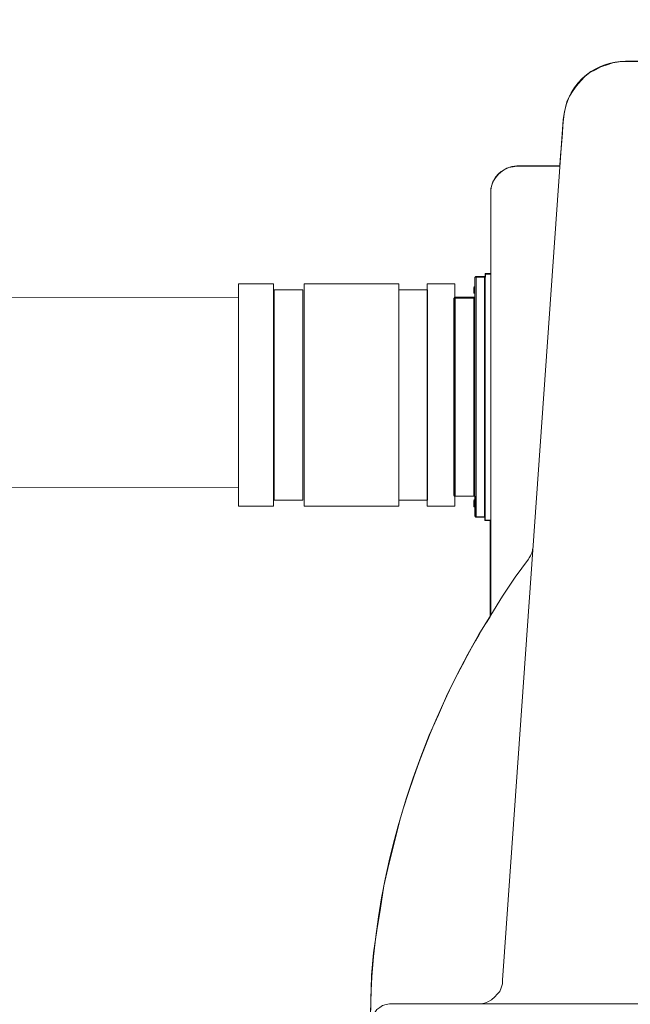
# Model space of a CAD drawing. Units: inches. Extents: x -15.2 to 18.3, y 3.9 to 25.4.
# Drawn here: x -13.4 to -13.1, y 7.4 to 7.8 of the extents above; entities that cross this region are included whole.
import ezdxf

# ---------------------------------------------------------------- set-up
doc = ezdxf.new("R2010")
doc.units = ezdxf.units.IN
doc.header["$MEASUREMENT"] = 0
doc.layers.add('Text', color=7, linetype='Continuous')

# ---------------------------------------------------------------- blocks, each defined once
blk = doc.blocks.new('block 120')
at = {"layer": 'Text', "color": 179, "lineweight": 9, "true_color": 0x231f20}
for points in [[(-13.1372, 7.74312), (-13.13961, 7.74286), (-13.14201, 7.74259), (-13.14414, 7.74179), (-13.14655, 7.74099), (-13.14868, 7.73992), (-13.15082, 7.73885), (-13.15269, 7.73725), (-13.15429, 7.73565), (-13.15589, 7.73378), (-13.15723, 7.73191), (-13.15856, 7.72977), (-13.15963, 7.72764), (-13.16016, 7.7255), (-13.1607, 7.7231), (-13.16096, 7.7207)], [(-13.1372, 7.74312), (-13.08674, 7.74312)], [(-13.18419, 7.39176), (-13.16096, 7.7207)], [(-13.17885, 7.70308), (-13.18019, 7.70281), (-13.18179, 7.70254), (-13.18339, 7.70174), (-13.18473, 7.70094), (-13.18579, 7.70014), (-13.18686, 7.6988), (-13.18766, 7.69747), (-13.1882, 7.69613), (-13.18873, 7.69453), (-13.18873, 7.69293)], [(-13.1623, 7.70308), (-13.17885, 7.70308)], [(-13.18873, 7.6163), (-13.18873, 7.62031), (-13.18873, 7.62458), (-13.18873, 7.62858), (-13.18873, 7.63286), (-13.18873, 7.63686), (-13.18873, 7.64087), (-13.18873, 7.6446), (-13.18873, 7.64861), (-13.18873, 7.65235), (-13.18873, 7.65582), (-13.18873, 7.65929), (-13.18873, 7.66276), (-13.18873, 7.66596), (-13.18873, 7.66917), (-13.18873, 7.6721), (-13.18873, 7.67477), (-13.18873, 7.67744), (-13.18873, 7.67985), (-13.18873, 7.68198), (-13.18873, 7.68412), (-13.18873, 7.68599), (-13.18873, 7.68759), (-13.18873, 7.68892), (-13.18873, 7.69026), (-13.18873, 7.69106), (-13.18873, 7.69186), (-13.18873, 7.6924), (-13.18873, 7.69293)], [(-13.19087, 7.60749), (-13.19087, 7.6107), (-13.19087, 7.61417), (-13.19087, 7.61737), (-13.19087, 7.62057), (-13.19087, 7.62378), (-13.19087, 7.62698), (-13.19087, 7.62992), (-13.19087, 7.63312), (-13.19087, 7.63606), (-13.19087, 7.63873), (-13.19087, 7.64167), (-13.19087, 7.64407), (-13.19087, 7.64674), (-13.19087, 7.64888), (-13.19087, 7.65101), (-13.19087, 7.65315), (-13.19087, 7.65502), (-13.19087, 7.65662), (-13.19087, 7.65795), (-13.19087, 7.65902), (-13.19087, 7.66009), (-13.19087, 7.66089), (-13.19087, 7.66142), (-13.19087, 7.66169), (-13.19087, 7.66196)], [(-13.18873, 7.66196), (-13.19087, 7.66196)], [(-13.19434, 7.66089), (-13.19434, 7.66089), (-13.19461, 7.66089), (-13.19461, 7.66062), (-13.19487, 7.66062)], [(-13.19487, 7.56931), (-13.19487, 7.56931), (-13.19487, 7.56985), (-13.19487, 7.57065), (-13.19487, 7.57145), (-13.19487, 7.57252), (-13.19487, 7.57385), (-13.19487, 7.57519), (-13.19487, 7.57705), (-13.19487, 7.57892), (-13.19487, 7.58079), (-13.19487, 7.5832), (-13.19487, 7.5856), (-13.19487, 7.588), (-13.19487, 7.59067), (-13.19487, 7.59334), (-13.19487, 7.59628), (-13.19487, 7.59922), (-13.19487, 7.60215), (-13.19487, 7.60536), (-13.19487, 7.60856), (-13.19487, 7.61176), (-13.19487, 7.61497), (-13.19487, 7.6179), (-13.19487, 7.62111), (-13.19487, 7.62431), (-13.19487, 7.62752), (-13.19487, 7.63045), (-13.19487, 7.63339), (-13.19487, 7.63633), (-13.19487, 7.639), (-13.19487, 7.64167), (-13.19487, 7.64407), (-13.19487, 7.64647), (-13.19487, 7.64888), (-13.19487, 7.65074), (-13.19487, 7.65261), (-13.19487, 7.65448), (-13.19487, 7.65582), (-13.19487, 7.65715), (-13.19487, 7.65822), (-13.19487, 7.65902), (-13.19487, 7.65982), (-13.19487, 7.66036), (-13.19487, 7.66062)], [(-13.19434, 7.66089), (-13.19434, 7.66089), (-13.19434, 7.66062), (-13.19434, 7.66009), (-13.19434, 7.65956), (-13.19434, 7.65875), (-13.19434, 7.65742), (-13.19434, 7.65635), (-13.19434, 7.65475), (-13.19434, 7.65315), (-13.19434, 7.65101), (-13.19434, 7.64914), (-13.19434, 7.64674), (-13.19434, 7.64434), (-13.19434, 7.64193), (-13.19434, 7.63926), (-13.19434, 7.63633), (-13.19434, 7.63366), (-13.19434, 7.63072), (-13.19434, 7.62752), (-13.19434, 7.62431), (-13.19434, 7.62138), (-13.19434, 7.61817), (-13.19434, 7.61497), (-13.19434, 7.6115), (-13.19434, 7.60829), (-13.19434, 7.60536), (-13.19434, 7.60215), (-13.19434, 7.59922), (-13.19434, 7.59601), (-13.19434, 7.59334), (-13.19434, 7.5904), (-13.19434, 7.58773), (-13.19434, 7.58533), (-13.19434, 7.58293), (-13.19434, 7.58053), (-13.19434, 7.57866), (-13.19434, 7.57652), (-13.19434, 7.57492), (-13.19434, 7.57332), (-13.19434, 7.57225), (-13.19434, 7.57091), (-13.19434, 7.57011), (-13.19434, 7.56958), (-13.19434, 7.56905), (-13.19434, 7.56878)], [(-13.19113, 7.66089), (-13.19434, 7.66089)], [(-13.19113, 7.61497), (-13.19113, 7.61817), (-13.19113, 7.62138), (-13.19113, 7.62431), (-13.19113, 7.62752), (-13.19113, 7.63072), (-13.19113, 7.63366), (-13.19113, 7.63633), (-13.19113, 7.63926), (-13.19113, 7.64193), (-13.19113, 7.64434), (-13.19113, 7.64674), (-13.19113, 7.64914), (-13.19113, 7.65101), (-13.19113, 7.65315), (-13.19113, 7.65475), (-13.19113, 7.65635), (-13.19113, 7.65742), (-13.19113, 7.65875), (-13.19113, 7.65956), (-13.19113, 7.66009), (-13.19113, 7.66062), (-13.19113, 7.66089)], [(-13.19087, 7.66062), (-13.19087, 7.66062), (-13.19087, 7.66089), (-13.19113, 7.66089)], [(-13.19514, 7.65689), (-13.19514, 7.65689)], [(-13.19514, 7.65689), (-13.19487, 7.65689)], [(-13.19514, 7.65689), (-13.19514, 7.65689)], [(-13.19514, 7.65689), (-13.19487, 7.65689)], [(-13.19514, 7.65689), (-13.19487, 7.65689)], [(-13.19514, 7.65689), (-13.19514, 7.65689)], [(-13.19514, 7.65689), (-13.19487, 7.65689)], [(-13.19514, 7.65689), (-13.19487, 7.65689)], [(-13.19514, 7.65689), (-13.19514, 7.65689)], [(-13.19514, 7.65662), (-13.19514, 7.65662), (-13.19514, 7.65635), (-13.19514, 7.65608)], [(-13.19514, 7.65662), (-13.19487, 7.65662)], [(-13.19514, 7.65662), (-13.19514, 7.65662)], [(-13.19514, 7.65608), (-13.19514, 7.65582), (-13.19514, 7.65555)], [(-13.19514, 7.65608), (-13.19487, 7.65608)], [(-13.19514, 7.65555), (-13.19514, 7.65555)], [(-13.19514, 7.65555), (-13.19514, 7.65528), (-13.19514, 7.65502)], [(-13.19514, 7.65555), (-13.19487, 7.65555)], [(-13.19514, 7.65502), (-13.19487, 7.65502)], [(-13.19514, 7.65502), (-13.19514, 7.65448)], [(-13.19514, 7.65475), (-13.19514, 7.65475)], [(-13.19514, 7.65448), (-13.19487, 7.65448)], [(-13.19514, 7.65448), (-13.19487, 7.65448)], [(-13.19514, 7.65448), (-13.19487, 7.65448)], [(-13.20235, 7.65288), (-13.20235, 7.65288), (-13.20262, 7.65288), (-13.20262, 7.65261), (-13.20288, 7.65261)], [(-13.20288, 7.57705), (-13.20288, 7.57705), (-13.20288, 7.57732), (-13.20288, 7.57786), (-13.20288, 7.57839), (-13.20288, 7.57919), (-13.20288, 7.58053), (-13.20288, 7.58159), (-13.20288, 7.5832), (-13.20288, 7.5848), (-13.20288, 7.58667), (-13.20288, 7.58854), (-13.20288, 7.59094), (-13.20288, 7.59307), (-13.20288, 7.59548), (-13.20288, 7.59815), (-13.20288, 7.60082), (-13.20288, 7.60349), (-13.20288, 7.60616), (-13.20288, 7.60909), (-13.20288, 7.61203), (-13.20288, 7.61497), (-13.20288, 7.61764), (-13.20288, 7.62057), (-13.20288, 7.62351), (-13.20288, 7.62618), (-13.20288, 7.62885), (-13.20288, 7.63152), (-13.20288, 7.63419), (-13.20288, 7.63659), (-13.20288, 7.63873), (-13.20288, 7.64113), (-13.20288, 7.643), (-13.20288, 7.64487), (-13.20288, 7.64647), (-13.20288, 7.64807), (-13.20288, 7.64914), (-13.20288, 7.65048), (-13.20288, 7.65128), (-13.20288, 7.65181), (-13.20288, 7.65235), (-13.20288, 7.65261)], [(-13.20235, 7.65288), (-13.20235, 7.65288), (-13.20235, 7.65261), (-13.20235, 7.65235), (-13.20235, 7.65155), (-13.20235, 7.65074), (-13.20235, 7.64968), (-13.20235, 7.64834), (-13.20235, 7.64674), (-13.20235, 7.64514), (-13.20235, 7.64327), (-13.20235, 7.6414), (-13.20235, 7.639), (-13.20235, 7.63686), (-13.20235, 7.63446), (-13.20235, 7.63179), (-13.20235, 7.62912), (-13.20235, 7.62645), (-13.20235, 7.62351), (-13.20235, 7.62057), (-13.20235, 7.61764), (-13.20235, 7.61497), (-13.20235, 7.61203), (-13.20235, 7.60909), (-13.20235, 7.60616), (-13.20235, 7.60322), (-13.20235, 7.60055), (-13.20235, 7.59788), (-13.20235, 7.59548), (-13.20235, 7.59281), (-13.20235, 7.59067), (-13.20235, 7.58827), (-13.20235, 7.5864), (-13.20235, 7.58453), (-13.20235, 7.58293), (-13.20235, 7.58133), (-13.20235, 7.57999), (-13.20235, 7.57892), (-13.20235, 7.57812), (-13.20235, 7.57732), (-13.20235, 7.57705), (-13.20235, 7.57679)], [(-13.19514, 7.65288), (-13.20235, 7.65288)], [(-13.19487, 7.65341), (-13.19487, 7.65341), (-13.19487, 7.65315), (-13.19487, 7.65288), (-13.19514, 7.65288)], [(-13.19514, 7.57679), (-13.19514, 7.57679), (-13.19514, 7.57705), (-13.19514, 7.57732), (-13.19514, 7.57812), (-13.19514, 7.57892), (-13.19514, 7.57999), (-13.19514, 7.58133), (-13.19514, 7.58293), (-13.19514, 7.58453), (-13.19514, 7.5864), (-13.19514, 7.58827), (-13.19514, 7.59067), (-13.19514, 7.59281), (-13.19514, 7.59548), (-13.19514, 7.59788), (-13.19514, 7.60055), (-13.19514, 7.60322), (-13.19514, 7.60616), (-13.19514, 7.60909), (-13.19514, 7.61203), (-13.19514, 7.61497), (-13.19514, 7.61764), (-13.19514, 7.62057), (-13.19514, 7.62351), (-13.19514, 7.62645), (-13.19514, 7.62912), (-13.19514, 7.63179), (-13.19514, 7.63446), (-13.19514, 7.63686), (-13.19514, 7.639), (-13.19514, 7.6414), (-13.19514, 7.64327), (-13.19514, 7.64514), (-13.19514, 7.64674), (-13.19514, 7.64834), (-13.19514, 7.64968), (-13.19514, 7.65074), (-13.19514, 7.65155), (-13.19514, 7.65235), (-13.19514, 7.65261), (-13.19514, 7.65288)], [(-13.19514, 7.62057), (-13.19514, 7.61977)], [(-13.19514, 7.62057), (-13.19487, 7.62057)], [(-13.19514, 7.61977), (-13.19514, 7.61951)], [(-13.19514, 7.61977), (-13.19487, 7.61977)], [(-13.19514, 7.61951), (-13.19487, 7.61951)], [(-13.19514, 7.61951), (-13.19514, 7.61924)], [(-13.19514, 7.61924), (-13.19514, 7.61897)], [(-13.19514, 7.61924), (-13.19487, 7.61924)], [(-13.19514, 7.61897), (-13.19514, 7.61897)], [(-13.19514, 7.61897), (-13.19487, 7.61897)], [(-13.19514, 7.61897), (-13.19487, 7.61897)], [(-13.19514, 7.61897), (-13.19487, 7.61897)], [(-13.19514, 7.61897), (-13.19514, 7.61844)], [(-13.19514, 7.61844), (-13.19514, 7.61844)], [(-13.19514, 7.61844), (-13.19487, 7.61844)], [(-13.19514, 7.61844), (-13.19487, 7.61844)], [(-13.19514, 7.61844), (-13.19514, 7.6179)], [(-13.19514, 7.61844), (-13.19487, 7.61844)], [(-13.19514, 7.6179), (-13.19487, 7.6179)], [(-13.19514, 7.6179), (-13.19514, 7.6179)], [(-13.19514, 7.6179), (-13.19487, 7.6179)], [(-13.19514, 7.61684), (-13.19514, 7.61604)], [(-13.19514, 7.61684), (-13.19487, 7.61684)], [(-13.18873, 7.5314), (-13.18873, 7.6163)], [(-13.19514, 7.61604), (-13.19514, 7.61604)], [(-13.19514, 7.61604), (-13.19487, 7.61604)], [(-13.19514, 7.61604), (-13.19487, 7.61604)], [(-13.19514, 7.61497), (-13.19514, 7.61363)], [(-13.19514, 7.61497), (-13.19487, 7.61497)], [(-13.19514, 7.61497), (-13.19514, 7.61497)], [(-13.19514, 7.61497), (-13.19487, 7.61497)], [(-13.19514, 7.61363), (-13.19487, 7.61363)], [(-13.19514, 7.61337), (-13.19487, 7.61337)], [(-13.19514, 7.61337), (-13.19514, 7.6131)], [(-13.19514, 7.6131), (-13.19487, 7.6131)], [(-13.19514, 7.6131), (-13.19514, 7.61256)], [(-13.19514, 7.61256), (-13.19514, 7.6123), (-13.19514, 7.61203)], [(-13.19514, 7.61256), (-13.19487, 7.61256)], [(-13.19113, 7.56878), (-13.19113, 7.56878), (-13.19113, 7.56905), (-13.19113, 7.56958), (-13.19113, 7.57011), (-13.19113, 7.57091), (-13.19113, 7.57225), (-13.19113, 7.57332), (-13.19113, 7.57492), (-13.19113, 7.57652), (-13.19113, 7.57866), (-13.19113, 7.58053), (-13.19113, 7.58293), (-13.19113, 7.58533), (-13.19113, 7.58773), (-13.19113, 7.5904), (-13.19113, 7.59334), (-13.19113, 7.59601), (-13.19113, 7.59922), (-13.19113, 7.60215), (-13.19113, 7.60536), (-13.19113, 7.60829), (-13.19113, 7.6115), (-13.19113, 7.61497)], [(-13.19514, 7.61203), (-13.19514, 7.61176)], [(-13.19514, 7.61203), (-13.19487, 7.61203)], [(-13.19514, 7.61176), (-13.19487, 7.61176)], [(-13.19514, 7.6115), (-13.19487, 7.6115)], [(-13.19514, 7.6115), (-13.19514, 7.6115)], [(-13.19514, 7.6115), (-13.19487, 7.6115)], [(-13.19514, 7.6115), (-13.19514, 7.60989)], [(-13.19514, 7.60989), (-13.19487, 7.60989)], [(-13.19087, 7.56771), (-13.19087, 7.56771), (-13.19087, 7.56798), (-13.19087, 7.56851), (-13.19087, 7.56905), (-13.19087, 7.57011), (-13.19087, 7.57118), (-13.19087, 7.57252), (-13.19087, 7.57385), (-13.19087, 7.57572), (-13.19087, 7.57759), (-13.19087, 7.57972), (-13.19087, 7.58186), (-13.19087, 7.58426), (-13.19087, 7.58667), (-13.19087, 7.5896), (-13.19087, 7.59227), (-13.19087, 7.59521), (-13.19087, 7.59815), (-13.19087, 7.60135), (-13.19087, 7.60429), (-13.19087, 7.60749)], [(-13.20288, 7.57705), (-13.20262, 7.57705), (-13.20262, 7.57679), (-13.20235, 7.57679)], [(-13.20235, 7.57679), (-13.19514, 7.57679)], [(-13.19514, 7.57679), (-13.19514, 7.57679), (-13.19487, 7.57679), (-13.19487, 7.57652), (-13.19487, 7.57625)], [(-13.19514, 7.57545), (-13.19514, 7.57545)], [(-13.19514, 7.57545), (-13.19487, 7.57545)], [(-13.19514, 7.57545), (-13.19514, 7.57545)], [(-13.19514, 7.57545), (-13.19487, 7.57545)], [(-13.19514, 7.57519), (-13.19487, 7.57519)], [(-13.19514, 7.57519), (-13.19514, 7.57332)], [(-13.19514, 7.57519), (-13.19514, 7.57519)], [(-13.19514, 7.57332), (-13.19514, 7.57305)], [(-13.19514, 7.57332), (-13.19487, 7.57332)], [(-13.19514, 7.57332), (-13.19514, 7.57332)], [(-13.19514, 7.57332), (-13.19487, 7.57332)], [(-13.19514, 7.57332), (-13.19514, 7.57332)], [(-13.19514, 7.57305), (-13.19514, 7.57278)], [(-13.19514, 7.57305), (-13.19514, 7.57305)], [(-13.19514, 7.57305), (-13.19487, 7.57305)], [(-13.19514, 7.57305), (-13.19487, 7.57305)], [(-13.19514, 7.57278), (-13.19487, 7.57278)], [(-13.19514, 7.57278), (-13.19487, 7.57278)], [(-13.19487, 7.56931), (-13.19461, 7.56905), (-13.19461, 7.56878), (-13.19434, 7.56878)], [(-13.19434, 7.56878), (-13.19113, 7.56878)], [(-13.19113, 7.56878), (-13.19113, 7.56878), (-13.19087, 7.56878), (-13.19087, 7.56905), (-13.19087, 7.56931)], [(-13.19087, 7.56771), (-13.18873, 7.56771)], [(-13.17431, 7.55276), (-13.17405, 7.55329), (-13.17351, 7.55409), (-13.17325, 7.55463), (-13.17298, 7.55516), (-13.17271, 7.55596), (-13.17271, 7.5565), (-13.17245, 7.5573), (-13.17245, 7.5581)], [(-13.23439, 7.39363), (-13.23359, 7.40217), (-13.23225, 7.41072), (-13.23092, 7.41926), (-13.22958, 7.42781), (-13.22771, 7.43608), (-13.22558, 7.44463), (-13.22344, 7.4529), (-13.22104, 7.46118), (-13.21837, 7.46919), (-13.21543, 7.4772), (-13.21223, 7.48548), (-13.20876, 7.49322), (-13.20529, 7.50123), (-13.20155, 7.5087), (-13.19754, 7.51645), (-13.19327, 7.52392), (-13.18873, 7.5314), (-13.18419, 7.53861), (-13.17939, 7.54582), (-13.17431, 7.55276)], [(-13.23492, 7.36666), (-13.23439, 7.39363)], [(-13.23439, 7.39363), (-13.23439, 7.39363)], [(-13.18419, 7.39176), (-13.18419, 7.39043), (-13.18473, 7.38883), (-13.18526, 7.38749), (-13.18633, 7.38642), (-13.18713, 7.38535), (-13.18846, 7.38429), (-13.1898, 7.38349), (-13.19113, 7.38295), (-13.19247, 7.38268), (-13.19407, 7.38268)], [(-13.22745, 7.38268), (-13.22878, 7.38242), (-13.23012, 7.38215), (-13.23118, 7.38135), (-13.23225, 7.38055), (-13.23305, 7.37948), (-13.23385, 7.37815), (-13.23412, 7.37681), (-13.23439, 7.37548)], [(-13.22745, 7.38268), (-13.22718, 7.38268), (-13.22691, 7.38268), (-13.22638, 7.38268), (-13.22558, 7.38268), (-13.22451, 7.38268), (-13.22344, 7.38268), (-13.22184, 7.38268), (-13.22024, 7.38268), (-13.21863, 7.38268), (-13.2165, 7.38268), (-13.21436, 7.38268), (-13.21196, 7.38268), (-13.20956, 7.38268), (-13.20689, 7.38268), (-13.20422, 7.38268), (-13.20128, 7.38268), (-13.19834, 7.38268), (-13.19541, 7.38268), (-13.19247, 7.38268), (-13.18927, 7.38268), (-13.18633, 7.38268)], [(-13.18633, 7.38268), (-13.11424, 7.38268)]]:
    blk.add_lwpolyline(points, dxfattribs=at)
blk = doc.blocks.new('block 122')
at = {"layer": 'Text', "color": 179, "lineweight": 9, "true_color": 0x231f20}
for points in [[(-13.28517, 7.57299), (-13.27177, 7.57299), (-13.27177, 7.65801), (-13.28517, 7.65801), (-13.28517, 7.57299)], [(-13.2131, 7.57299), (-13.20242, 7.57299), (-13.20242, 7.65801), (-13.2131, 7.65801), (-13.2131, 7.57299)]]:
    blk.add_lwpolyline(points, dxfattribs=at)
blk = doc.blocks.new('block 123')
at = {"layer": 'Text', "color": 179, "lineweight": 9, "true_color": 0x231f20}
for points in [[(-13.27159, 7.57531), (-13.26055, 7.57531), (-13.26055, 7.65568), (-13.27159, 7.65568), (-13.27159, 7.57531)], [(-13.22394, 7.57531), (-13.2129, 7.57531), (-13.2129, 7.65568), (-13.22394, 7.65568), (-13.22394, 7.57531)]]:
    blk.add_lwpolyline(points, dxfattribs=at)
blk = doc.blocks.new('block 121')
at = {"layer": 'Text', "color": 179, "lineweight": 9, "true_color": 0x231f20}
blk.add_lwpolyline([(-13.26012, 7.57299), (-13.22389, 7.57299), (-13.22389, 7.65801), (-13.26012, 7.65801), (-13.26012, 7.57299)], dxfattribs=at)
at = {"layer": 'Text'}
for name in ['block 122', 'block 123']:
    blk.add_blockref(name, (0, 0), dxfattribs=at)

msp = doc.modelspace()

# ---------------------------------------------------------------- linework, layer by layer
at = {"layer": 'Text', "color": 179, "lineweight": 9, "true_color": 0x231f20}
msp.add_lwpolyline([(-14.65252, 7.65279), (-13.28526, 7.65262), (-13.28526, 7.58009), (-14.65252, 7.58026)], dxfattribs=at)
msp.add_open_spline([(-12.74911, 7.02246), (-12.74473, 7.02246), (-12.74037, 7.02026), (-12.7399, 7.01544), (-12.73923, 7.00845), (-12.73855, 7.00285), (-12.73821, 6.99894), (-12.73787, 6.99504), (-12.73345, 6.99011), (-12.72836, 6.99011), (-12.72326, 6.99011), (-12.63547, 6.99011), (-12.6319, 6.99011), (-12.62833, 6.99011), (-12.62358, 6.99554), (-12.62358, 7.00166), (-12.62358, 7.00777), (-12.62358, 7.00981), (-12.62358, 7.01304), (-12.62358, 7.01626), (-12.61967, 7.02221), (-12.61339, 7.02221), (-12.60187, 7.02221), (-12.55934, 7.02222), (-12.55431, 7.02222), (-12.54927, 7.02222), (-12.54424, 7.01708), (-12.54424, 7.01172), (-12.54424, 7.00636), (-12.54424, 7.00444), (-12.54424, 7.00047), (-12.54424, 6.99651), (-12.54017, 6.99019), (-12.53417, 6.99019), (-12.53417, 6.99019), (-12.42558, 6.99019), (-12.42558, 6.99019), (-12.41958, 6.99019), (-12.41551, 6.99651), (-12.41551, 7.00047), (-12.41551, 7.00444), (-12.41551, 7.00636), (-12.41551, 7.01172), (-12.41551, 7.01708), (-12.41048, 7.02222), (-12.40544, 7.02222), (-12.40041, 7.02222), (-12.35788, 7.02221), (-12.34636, 7.02221), (-12.34008, 7.02221), (-12.33617, 7.01626), (-12.33617, 7.01304), (-12.33617, 7.00981), (-12.33617, 7.00777), (-12.33617, 7.00166), (-12.33617, 6.99554), (-12.33142, 6.99011), (-12.32785, 6.99011), (-12.32429, 6.99011), (-12.23649, 6.99011), (-12.2314, 6.99011), (-12.2263, 6.99011), (-12.22189, 6.99504), (-12.22155, 6.99894), (-12.22121, 7.00285), (-12.22053, 7.00845), (-12.21985, 7.01544), (-12.21938, 7.02026), (-12.21503, 7.02246), (-12.21064, 7.02246), (-12.21064, 7.02246), (-12.13072, 7.0223), (-12.13072, 7.0223), (-12.12677, 7.0223), (-12.12347, 7.01827), (-12.1232, 7.01625), (-12.12292, 7.01423), (-12.12159, 7.00223), (-12.12155, 6.99993), (-12.12146, 6.99516), (-12.11733, 6.99021), (-12.11284, 6.99021), (-12.10835, 6.99021), (-12.02335, 6.99021), (-12.01721, 6.99021), (-12.01107, 6.99021), (-12.00712, 6.99571), (-12.00712, 6.99993), (-12.00712, 7.00415), (-12.00703, 7.00708), (-12.00694, 7.01277), (-12.00685, 7.01845), (-12.00034, 7.0223), (-11.99704, 7.0223), (-11.99374, 7.0223), (-11.94744, 7.0223), (-11.94606, 7.0223), (-11.94469, 7.0223), (-11.94423, 7.02184), (-11.94414, 7.0212), (-11.94405, 7.02056), (-11.94377, 7.01387), (-11.94366, 7.01149), (-11.94313, 7.00032), (-11.92985, 6.9898), (-11.92328, 6.9898), (-11.91671, 6.9898), (-11.82995, 6.9898), (-11.82075, 6.9898), (-11.81155, 6.9898), (-11.79939, 6.99998), (-11.79873, 7.01214), (-11.79807, 7.0243), (-11.79577, 7.05388), (-11.79512, 7.06538), (-11.73958, 7.17153), (-11.72512, 7.28688), (-11.72512, 7.34669), (-11.72512, 7.36016), (-11.72512, 7.36903), (-11.72512, 7.37725), (-11.72512, 7.46302), (-11.77083, 7.53073), (-11.77083, 7.53073), (-11.77083, 7.53073), (-11.77083, 7.53567), (-11.77083, 7.53567), (-11.77083, 7.53567), (-11.76878, 7.53567), (-11.76878, 7.53567), (-11.76878, 7.53567), (-11.76878, 7.53713), (-11.76878, 7.53713), (-11.76878, 7.53713), (-11.76512, 7.53713), (-11.76512, 7.53713), (-11.76512, 7.53713), (-11.76512, 7.54504), (-11.76512, 7.54504), (-11.76512, 7.54504), (-11.75706, 7.54504), (-11.75706, 7.54504), (-11.75706, 7.54504), (-11.75706, 7.62075), (-11.75706, 7.62075), (-11.75706, 7.62075), (-11.76497, 7.62075), (-11.76497, 7.62075), (-11.76497, 7.62075), (-11.76497, 7.6288), (-11.76497, 7.6288), (-11.76497, 7.6288), (-11.76907, 7.6288), (-11.76907, 7.6288), (-11.76907, 7.6288), (-11.76907, 7.62998), (-11.76907, 7.62998), (-11.76907, 7.62998), (-11.77112, 7.62998), (-11.77112, 7.62998), (-11.77112, 7.62998), (-11.77112, 7.68991), (-11.77112, 7.69386), (-11.77112, 7.69782), (-11.77566, 7.70309), (-11.78108, 7.70309), (-11.7865, 7.70309), (-11.79748, 7.70309), (-11.79748, 7.70309), (-11.79748, 7.70309), (-11.7984, 7.71509), (-11.79894, 7.72096), (-11.80041, 7.73677), (-11.813, 7.74307), (-11.82237, 7.74307), (-11.83175, 7.74307), (-11.84288, 7.74307), (-11.8458, 7.74307), (-11.84873, 7.74307), (-11.85078, 7.74717), (-11.85078, 7.74863), (-11.85078, 7.7501), (-11.85078, 7.75098), (-11.85078, 7.75347), (-11.85078, 7.75596), (-11.85401, 7.75903), (-11.85679, 7.75903), (-11.85957, 7.75903), (-11.89545, 7.75903), (-11.89823, 7.75903), (-11.90101, 7.75903), (-11.90453, 7.75639), (-11.90453, 7.75361), (-11.90453, 7.752), (-11.90453, 7.75054), (-11.90453, 7.74922), (-11.90453, 7.7479), (-11.90614, 7.74307), (-11.90921, 7.74307), (-11.91229, 7.74307), (-11.91346, 7.74307), (-11.91902, 7.74307), (-11.93469, 7.74307), (-11.94245, 7.73121), (-11.94333, 7.72183), (-11.94421, 7.71246), (-11.94494, 7.70265), (-11.94494, 7.70265), (-11.94494, 7.70265), (-12.22201, 7.70265), (-12.22201, 7.70265), (-12.22201, 7.70265), (-12.28234, 7.73999), (-12.28439, 7.74146), (-12.28644, 7.74292), (-12.2882, 7.74292), (-12.29025, 7.74292), (-12.2923, 7.74292), (-12.3191, 7.74292), (-12.32554, 7.74292), (-12.33199, 7.74292), (-12.33609, 7.73838), (-12.33609, 7.7337), (-12.33609, 7.72901), (-12.33609, 7.7255), (-12.33609, 7.72125), (-12.33609, 7.717), (-12.33931, 7.71114), (-12.34473, 7.71114), (-12.35014, 7.71114), (-12.39906, 7.71114), (-12.40579, 7.71114), (-12.41253, 7.71114), (-12.4156, 7.717), (-12.4156, 7.72096), (-12.4156, 7.72491), (-12.4156, 7.72711), (-12.4156, 7.73267), (-12.4156, 7.73853), (-12.42029, 7.74307), (-12.42571, 7.74307), (-12.42571, 7.74307), (-12.5341, 7.74307), (-12.5341, 7.74307), (-12.53952, 7.74307), (-12.54421, 7.73853), (-12.54421, 7.73267), (-12.54421, 7.72711), (-12.54421, 7.72491), (-12.54421, 7.72096), (-12.54421, 7.717), (-12.54728, 7.71114), (-12.55402, 7.71114), (-12.56076, 7.71114), (-12.60967, 7.71114), (-12.61509, 7.71114), (-12.6205, 7.71114), (-12.62373, 7.717), (-12.62373, 7.72125), (-12.62373, 7.7255), (-12.62373, 7.72901), (-12.62373, 7.7337), (-12.62373, 7.73838), (-12.62783, 7.74292), (-12.63427, 7.74292), (-12.64071, 7.74292), (-12.66751, 7.74292), (-12.66956, 7.74292), (-12.67161, 7.74292), (-12.67337, 7.74292), (-12.67542, 7.74146), (-12.67747, 7.73999), (-12.7378, 7.70265), (-12.7378, 7.70265), (-12.7378, 7.70265), (-13.01487, 7.70265), (-13.01487, 7.70265), (-13.01487, 7.70265), (-13.0156, 7.71246), (-13.01648, 7.72183), (-13.01736, 7.73121), (-13.02512, 7.74307), (-13.04079, 7.74307), (-13.04635, 7.74307), (-13.04752, 7.74307), (-13.0506, 7.74307), (-13.05367, 7.74307), (-13.05528, 7.7479), (-13.05528, 7.74922), (-13.05528, 7.75054), (-13.05528, 7.752), (-13.05528, 7.75361), (-13.05528, 7.75639), (-13.0588, 7.75903), (-13.06158, 7.75903), (-13.06436, 7.75903), (-13.10024, 7.75903), (-13.10302, 7.75903), (-13.10581, 7.75903), (-13.10903, 7.75596), (-13.10903, 7.75347), (-13.10903, 7.75098), (-13.10903, 7.7501), (-13.10903, 7.74863), (-13.10903, 7.74717), (-13.11108, 7.74307), (-13.11401, 7.74307), (-13.11694, 7.74307), (-13.12807, 7.74307), (-13.13744, 7.74307), (-13.14681, 7.74307), (-13.1594, 7.73677), (-13.16087, 7.72096), (-13.16141, 7.71509), (-13.16233, 7.70309), (-13.16233, 7.70309), (-13.16233, 7.70309), (-13.17332, 7.70309), (-13.17873, 7.70309), (-13.18415, 7.70309), (-13.18869, 7.69782), (-13.18869, 7.69386), (-13.18869, 7.68991), (-13.18869, 7.66179), (-13.18869, 7.66179), (-13.18869, 7.66179), (-13.19074, 7.66179), (-13.19074, 7.66179), (-13.19074, 7.66179), (-13.19074, 7.66062), (-13.19074, 7.66062), (-13.19074, 7.66062), (-13.19484, 7.66062), (-13.19484, 7.66062), (-13.19484, 7.66062), (-13.19484, 7.65257), (-13.19484, 7.65257), (-13.19484, 7.65257), (-13.20275, 7.65257), (-13.20275, 7.65257), (-13.20275, 7.65257), (-13.20275, 7.57686), (-13.20275, 7.57686), (-13.20275, 7.57686), (-13.1947, 7.57686), (-13.1947, 7.57686), (-13.1947, 7.57686), (-13.1947, 7.56895), (-13.1947, 7.56895), (-13.1947, 7.56895), (-13.19103, 7.56895), (-13.19103, 7.56895), (-13.19103, 7.56895), (-13.19103, 7.56749), (-13.19103, 7.56749), (-13.19103, 7.56749), (-13.18898, 7.56749), (-13.18898, 7.56749), (-13.18898, 7.56749), (-13.18898, 7.53073), (-13.18898, 7.53073), (-13.18898, 7.53073), (-13.23469, 7.46302), (-13.23469, 7.37725), (-13.23469, 7.36903), (-13.23469, 7.36016), (-13.23469, 7.34669), (-13.23469, 7.28688), (-13.22023, 7.17153), (-13.1647, 7.06538), (-13.16404, 7.05388), (-13.16174, 7.0243), (-13.16108, 7.01214), (-13.16042, 6.99998), (-13.14826, 6.9898), (-13.13906, 6.9898), (-13.12986, 6.9898), (-13.0431, 6.9898), (-13.03653, 6.9898), (-13.02996, 6.9898), (-13.01669, 7.00032), (-13.01616, 7.01149), (-13.01604, 7.01387), (-13.01577, 7.02056), (-13.01568, 7.0212), (-13.01558, 7.02184), (-13.01513, 7.0223), (-13.01375, 7.0223), (-13.01237, 7.0223), (-12.96607, 7.0223), (-12.96277, 7.0223), (-12.95947, 7.0223), (-12.95296, 7.01845), (-12.95287, 7.01277), (-12.95278, 7.00708), (-12.95269, 7.00415), (-12.95269, 6.99993), (-12.95269, 6.99571), (-12.94874, 6.99021), (-12.9426, 6.99021), (-12.93646, 6.99021), (-12.85147, 6.99021), (-12.84697, 6.99021), (-12.84248, 6.99021), (-12.83836, 6.99516), (-12.83826, 6.99993), (-12.83822, 7.00223), (-12.83689, 7.01423), (-12.83661, 7.01625), (-12.83634, 7.01827), (-12.83304, 7.0223), (-12.82909, 7.0223), (-12.82909, 7.0223), (-12.74911, 7.02246), (-12.74911, 7.02246)], degree=3, knots=[0, 0, 0, 0, 1, 1, 1, 2, 2, 2, 3, 3, 3, 4, 4, 4, 5, 5, 5, 6, 6, 6, 7, 7, 7, 8, 8, 8, 9, 9, 9, 10, 10, 10, 11, 11, 11, 12, 12, 12, 13, 13, 13, 14, 14, 14, 15, 15, 15, 16, 16, 16, 17, 17, 17, 18, 18, 18, 19, 19, 19, 20, 20, 20, 21, 21, 21, 22, 22, 22, 23, 23, 23, 24, 24, 24, 25, 25, 25, 26, 26, 26, 27, 27, 27, 28, 28, 28, 29, 29, 29, 30, 30, 30, 31, 31, 31, 32, 32, 32, 33, 33, 33, 34, 34, 34, 35, 35, 35, 36, 36, 36, 37, 37, 37, 38, 38, 38, 39, 39, 39, 40, 40, 40, 41, 41, 41, 42, 42, 42, 43, 43, 43, 44, 44, 44, 45, 45, 45, 46, 46, 46, 47, 47, 47, 48, 48, 48, 49, 49, 49, 50, 50, 50, 51, 51, 51, 52, 52, 52, 53, 53, 53, 54, 54, 54, 55, 55, 55, 56, 56, 56, 57, 57, 57, 58, 58, 58, 59, 59, 59, 60, 60, 60, 61, 61, 61, 62, 62, 62, 63, 63, 63, 64, 64, 64, 65, 65, 65, 66, 66, 66, 67, 67, 67, 68, 68, 68, 69, 69, 69, 70, 70, 70, 71, 71, 71, 72, 72, 72, 73, 73, 73, 74, 74, 74, 75, 75, 75, 76, 76, 76, 77, 77, 77, 78, 78, 78, 79, 79, 79, 80, 80, 80, 81, 81, 81, 82, 82, 82, 83, 83, 83, 84, 84, 84, 85, 85, 85, 86, 86, 86, 87, 87, 87, 88, 88, 88, 89, 89, 89, 90, 90, 90, 91, 91, 91, 92, 92, 92, 93, 93, 93, 94, 94, 94, 95, 95, 95, 96, 96, 96, 97, 97, 97, 98, 98, 98, 99, 99, 99, 100, 100, 100, 101, 101, 101, 102, 102, 102, 103, 103, 103, 104, 104, 104, 105, 105, 105, 106, 106, 106, 107, 107, 107, 108, 108, 108, 109, 109, 109, 110, 110, 110, 111, 111, 111, 112, 112, 112, 113, 113, 113, 114, 114, 114, 115, 115, 115, 116, 116, 116, 117, 117, 117, 118, 118, 118, 119, 119, 119, 120, 120, 120, 121, 121, 121, 122, 122, 122, 123, 123, 123, 124, 124, 124, 125, 125, 125, 126, 126, 126, 127, 127, 127, 128, 128, 128, 129, 129, 129, 130, 130, 130, 131, 131, 131, 132, 132, 132, 133, 133, 133, 134, 134, 134, 135, 135, 135, 136, 136, 136, 137, 137, 137, 138, 138, 138, 138], dxfattribs=at)

# ---------------------------------------------------------------- block references
at = {"layer": 'Text'}
for name in ['block 120', 'block 121']:
    msp.add_blockref(name, (0, 0), dxfattribs=at)

doc.saveas('drawing.dxf')
